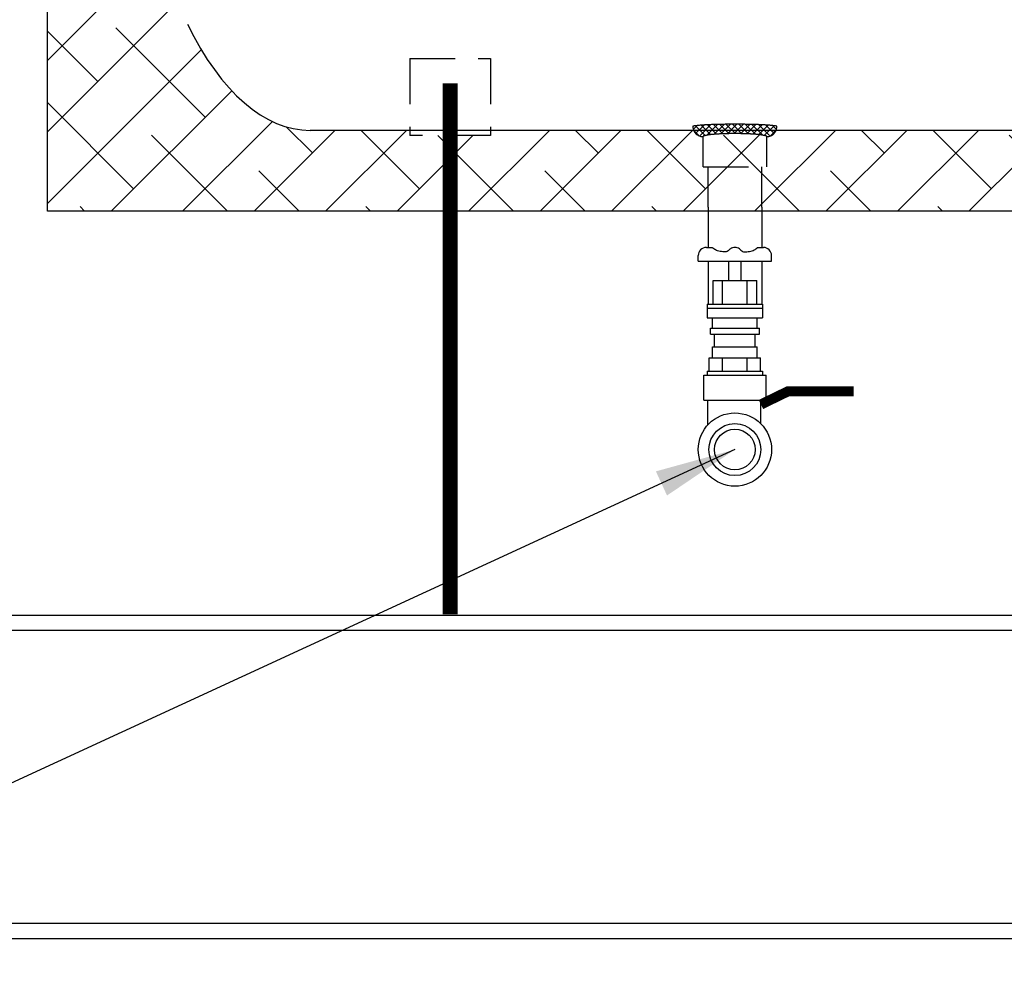
# Model space of a CAD drawing. Extents: x -33 to 199, y -8 to 171.
# Drawn here: x 104 to 128, y 35 to 58 of the extents above; entities that cross this region are included whole.
import ezdxf

# ---------------------------------------------------------------- set-up
doc = ezdxf.new("R2010")
doc.units = 0
doc.header["$LTSCALE"] = 1.5
doc.header["$MEASUREMENT"] = 0
doc.linetypes.add('DOTX2', pattern=[0.5, 0, -0.5])
doc.linetypes.add('HIDDEN', pattern=[0.375, 0.25, -0.125])
doc.layers.get('0').update_dxf_attribs({"color": 250, "linetype": 'CONTINUOUS'})
doc.layers.get('Defpoints').update_dxf_attribs({"linetype": 'CONTINUOUS'})
for name, color, linetype in [('1', 1, 'CONTINUOUS'), ('DIM-TEXT', 3, 'CONTINUOUS'), ('H1', 6, 'HIDDEN'), ('H2', 6, 'DOTX2')]:
    doc.layers.add(name, color=color, linetype=linetype)
doc.dimstyles.get("Standard").update_dxf_attribs({"dimtxt": 2, "dimasz": 1, "dimexe": 1, "dimexo": 1, "dimgap": 1, "dimtad": 0, "dimtih": 1, "dimtoh": 1, "dimdec": 0, "dimzin": 0, "dimdsep": 46, "dimtxsty": 'Standard', "dimcen": 0.09, "dimclrt": 4, "dimadec": 0, "dimazin": 0, "dimtfac": 1, "dimtdec": 0, "dimtofl": 0, "dimtmove": 0, "dimatfit": 3, "dimfxl": 0, "dimtolj": 1, "dimtzin": 0, "dimarcsym": 0})

# ---------------------------------------------------------------- blocks, each defined once
blk = doc.blocks.new('*X1')
at = {"color": 0}
for p, q in [((108.672, 23.872), (108.822, 24.023)), ((108.726, 23.767), (108.968, 24.009)), ((108.94, 23.748), (108.727, 23.961)), ((109.108, 23.74), (108.824, 24.023)), ((108.871, 23.753), (109.105, 23.987)), ((109.272, 23.735), (109.005, 24.002)), ((109.021, 23.744), (109.251, 23.974)), ((109.174, 23.738), (109.403, 23.967)), ((109.434, 23.732), (109.187, 23.979)), ((109.329, 23.734), (109.558, 23.963)), ((109.594, 23.731), (109.357, 23.968)), ((109.486, 23.731), (109.716, 23.961)), ((109.754, 23.73), (109.521, 23.963)), ((109.644, 23.73), (109.877, 23.963)), ((109.912, 23.732), (109.682, 23.961)), ((109.803, 23.731), (110.041, 23.969)), ((110.068, 23.734), (109.84, 23.963)), ((109.964, 23.732), (110.212, 23.98)), ((110.223, 23.738), (109.994, 23.967)), ((110.126, 23.735), (110.394, 24.004)), ((110.376, 23.744), (110.146, 23.975)), ((110.29, 23.74), (110.571, 24.021)), ((110.526, 23.754), (110.292, 23.988)), ((110.671, 23.768), (110.428, 24.01)), ((110.458, 23.749), (110.667, 23.958)), ((110.714, 23.884), (110.58, 24.018)), ((108.767, 23.763), (108.668, 23.861)), ((110.632, 23.764), (110.724, 23.856))]:
    blk.add_line(p, q, dxfattribs=at)
blk = doc.blocks.new('*D9')
at = {"layer": 'Defpoints', "color": 0}
for p in [(92.89, 39.672), (156.89, 39.672), (156.89, 23.412)]:
    blk.add_point(p, dxfattribs=at)
at = {"layer": 'DIM-TEXT', "color": 0, "lineweight": -2}
for p, q in [((92.89, 38.672), (92.89, 22.412)), ((156.89, 38.672), (156.89, 22.412)), ((93.89, 23.412), (121.557, 23.412)), ((155.89, 23.412), (128.223, 23.412))]:
    blk.add_line(p, q, dxfattribs=at)
at = {"layer": 'DIM-TEXT', "color": 0}
for points in [[(93.89, 23.579), (93.89, 23.245), (92.89, 23.412)], [(155.89, 23.579), (155.89, 23.245), (156.89, 23.412)]]:
    blk.add_solid(points, dxfattribs=at)
at = {"layer": 'DIM-TEXT', "color": 4, "insert": (124.89, 23.412), "char_height": 2, "attachment_point": 5}
blk.add_mtext('\\A1;64"', dxfattribs=at)

msp = doc.modelspace()

# ---------------------------------------------------------------- hatches: boundary and pattern name
at = {"layer": 'H2'}
h = msp.add_hatch(dxfattribs=at)
h.set_pattern_fill('ANSI38', color=256, scale=10, style=0)
edge = h.paths.add_edge_path()
edge.add_ellipse((111.32, 65.362), major_axis=(0, 10), ratio=0.45, start_angle=81.7637, end_angle=92.8887, ccw=False)
edge.add_line((106.866, 66.795), (105.42, 66.795))
edge.add_arc((105.42, 67.395), 0.6, 180, 270, ccw=False)
edge.add_line((104.82, 67.395), (104.82, 64.613))
edge.add_line((104.82, 64.613), (106.575, 64.613))
edge.add_arc((106.825, 64.616), 0.25, 89.9106, 180.5786, ccw=False)
edge = h.paths.add_edge_path()
edge.add_ellipse((107.269, 61.321), major_axis=(-0.693, 3.283), ratio=0.068974, start_angle=180, end_angle=360)
edge.add_arc((106.825, 64.616), 0.25, 180.5786, 182.757, ccw=False)
edge.add_line((106.575, 64.613), (104.82, 64.613))
edge.add_line((104.82, 64.613), (104.82, 57.988))
edge.add_line((104.82, 57.988), (107.97, 57.988))
edge.add_arc((108.212, 58.05), 0.25, 182.757, 194.2731, ccw=False)
edge = h.paths.add_edge_path()
edge.add_line((114.779, 55.237), (113.78, 55.237))
edge.add_line((113.78, 55.237), (113.78, 55.362))
edge.add_line((113.78, 55.362), (111.32, 55.362))
edge.add_ellipse((111.32, 65.362), major_axis=(0, 10), ratio=0.45, start_angle=138.3192, end_angle=180, ccw=False)
edge.add_ellipse((107.557, 61.342), major_axis=(-0.748, 3.524), ratio=0.053285, start_angle=180, end_angle=191.2768, ccw=False)
edge.add_arc((108.212, 58.05), 0.25, 194.2731, 295.0754, ccw=False)
edge.add_line((107.97, 57.988), (104.82, 57.988))
edge.add_line((104.82, 57.988), (104.82, 53.362))
edge.add_line((104.82, 53.362), (114.779, 53.362))
edge.add_line((114.779, 53.362), (114.779, 55.237))
h.paths.add_polyline_path([(121.155, 54.456), (121.032, 54.456), (121.032, 55.206, -0.305954), (120.8, 55.362), (115.78, 55.362), (115.78, 55.237), (114.779, 55.237), (114.779, 53.362), (121.155, 53.362), (121.155, 53.458)])
h.paths.add_polyline_path([(122.484, 54.456), (121.155, 54.456), (121.155, 53.458), (121.155, 53.362), (122.484, 53.362), (122.484, 53.458)])
h.paths.add_polyline_path([(122.608, 55.206, 0.348599), (122.593, 55.224, 0.033213), (122.377, 55.26, 0.014077), (122.146, 55.275, 0.009997), (121.82, 55.282, 0.009997), (121.494, 55.275, 0.014077), (121.263, 55.26, 0.033213), (121.046, 55.224, 0.348599), (121.032, 55.206), (121.032, 54.456), (122.608, 54.456)])
h.paths.add_polyline_path([(131.469, 54.287), (130.154, 54.287), (130.154, 53.362), (131.469, 53.362)])
h.paths.add_polyline_path([(131.608, 55.037, 0.348599), (131.593, 55.055, 0.033213), (131.377, 55.091, 0.014077), (131.146, 55.106, 0.009997), (130.82, 55.113, 0.009997), (130.494, 55.106, 0.014077), (130.263, 55.091, 0.033213), (130.046, 55.055, 0.348599), (130.032, 55.037), (130.032, 54.287), (131.608, 54.287)])
h = msp.add_hatch(dxfattribs=at)
h.set_pattern_fill('ANSI38', color=256, scale=10, style=0)
h.paths.add_polyline_path([(130.154, 53.362), (130.154, 54.287), (130.032, 54.287), (130.032, 55.037, -0.427712), (129.782, 55.298, -0.013051), (129.98, 55.32), (129.937, 55.362), (122.84, 55.362, -0.305954), (122.608, 55.206), (122.608, 54.456), (122.484, 54.456), (122.484, 53.458), (122.484, 53.362)])
h.paths.add_polyline_path([(131.608, 54.287), (131.469, 54.287), (131.469, 53.362), (133.896, 53.362), (133.896, 54.425), (133.792, 54.425), (133.792, 55.175), (133.362, 55.175), (133.362, 55.362), (131.705, 55.362), (131.757, 55.311, -0.006665), (131.858, 55.298, -0.427712), (131.608, 55.037)])

# ---------------------------------------------------------------- linework, layer by layer
for p, q in [((121.155, 53.458), (121.155, 52.465)), ((122.484, 53.458), (122.484, 52.465)), ((121.114, 52.465), (121.257, 52.465)), ((122.383, 52.465), (122.526, 52.465)), ((120.914, 52.129), (120.914, 52.265)), ((120.914, 52.129), (122.726, 52.129)), ((121.155, 52.129), (121.155, 51.063)), ((121.667, 51.644), (121.667, 52.129)), ((121.972, 51.644), (121.972, 52.129)), ((122.484, 52.129), (122.484, 51.063)), ((122.726, 52.129), (122.726, 52.265)), ((121.281, 51.644), (122.359, 51.644)), ((121.281, 51.063), (121.281, 51.644)), ((121.515, 51.063), (121.515, 51.644)), ((122.124, 51.063), (122.124, 51.644)), ((122.359, 51.063), (122.359, 51.644)), ((121.138, 51.063), (121.138, 50.728)), ((121.138, 51.063), (122.501, 51.063)), ((121.138, 50.966), (122.501, 50.966)), ((122.501, 51.063), (122.501, 50.728)), ((121.138, 50.728), (122.501, 50.728)), ((121.266, 50.471), (121.266, 50.728)), ((122.374, 50.471), (122.374, 50.728)), ((121.213, 50.32), (121.213, 50.471)), ((121.213, 50.471), (122.427, 50.471)), ((122.427, 50.32), (122.427, 50.471)), ((121.213, 50.32), (122.427, 50.32)), ((121.318, 50.003), (121.318, 50.32)), ((122.321, 50.003), (122.321, 50.32)), ((121.266, 49.732), (121.266, 50.003)), ((121.266, 50.003), (122.374, 50.003)), ((122.374, 49.732), (122.374, 50.003)), ((121.182, 49.404), (121.182, 49.732)), ((121.182, 49.732), (122.457, 49.732)), ((121.515, 49.404), (121.515, 49.732)), ((122.124, 49.404), (122.124, 49.732)), ((122.457, 49.404), (122.457, 49.732)), ((121.049, 48.69), (121.049, 49.307)), ((121.049, 49.307), (122.591, 49.307)), ((121.138, 49.404), (121.138, 49.307)), ((121.138, 49.404), (122.501, 49.404)), ((122.501, 49.404), (122.501, 49.307)), ((122.591, 48.69), (122.591, 49.307)), ((121.049, 48.69), (122.591, 48.69)), ((121.149, 48.074), (121.149, 48.69)), ((122.464, 48.103), (122.464, 48.69)), ((156.89, 43.362), (92.89, 43.362)), ((156.89, 42.987), (92.89, 42.987)), ((152.952, 35.737), (96.828, 35.737)), ((152.577, 35.362), (97.203, 35.362))]:
    msp.add_line(p, q)
for points, const_width in [([(114.779, 56.525), (114.779, 43.39)], 0.375), ([(122.464, 48.581), (123.131, 48.905), (124.756, 48.905)], 0.25)]:
    msp.add_lwpolyline(points, dxfattribs=dict(const_width=const_width))
for radius in [0.906, 0.642, 0.503]:
    msp.add_circle((121.82, 47.465), radius)
for centre, start, end in [((121.114, 52.265), 90, 180), ((121.82, 52.267), 90, 124.26), ((121.82, 52.267), 55.74, 90), ((122.526, 52.265), 0, 90)]:
    msp.add_arc(centre, 0.2, start, end)
for points in [[(121.707, 52.432), (121.683, 52.406), (121.634, 52.353), (121.513, 52.36), (121.401, 52.373), (121.311, 52.419), (121.271, 52.453), (121.257, 52.465)], [(121.932, 52.432), (121.957, 52.406), (122.006, 52.353), (122.127, 52.36), (122.239, 52.373), (122.329, 52.419), (122.369, 52.453), (122.383, 52.465)]]:
    msp.add_open_spline(points, degree=3, knots=[0, 0, 0, 0, 0.1019, 0.2059929, 0.3399758, 0.4446584, 0.4993838, 0.4993838, 0.4993838, 0.4993838])
at = {"layer": '1'}
for p, q in [((104.82, 53.362), (104.82, 67.395)), ((133.362, 55.362), (111.32, 55.362)), ((133.896, 53.362), (104.82, 53.362))]:
    msp.add_line(p, q, dxfattribs=at)
msp.add_ellipse((111.32, 65.362), major_axis=(0, 10), ratio=0.45, start_param=2.400024, end_param=3.141593, dxfattribs=at)
at = {"layer": 'H1', "ltscale": 3}
for p, q in [((113.78, 57.139), (113.78, 55.237)), ((113.78, 57.139), (115.78, 57.139)), ((115.78, 57.139), (115.78, 55.237)), ((115.78, 55.237), (113.78, 55.237)), ((121.032, 54.456), (121.032, 55.206)), ((122.608, 54.456), (122.608, 55.206)), ((121.032, 54.456), (122.608, 54.456)), ((121.155, 53.458), (121.155, 54.456)), ((122.484, 53.458), (122.484, 54.456))]:
    msp.add_line(p, q, dxfattribs=at)
for points in [[(122.858, 55.456, 0.37599), (122.846, 55.469, 0.019303), (122.554, 55.496, 0.008056), (122.25, 55.508, 0.005705), (121.82, 55.513, 0.005705), (121.39, 55.508, 0.008056), (121.086, 55.496, 0.019303), (120.793, 55.469, 0.37599), (120.782, 55.456, 0.37599)], [(122.608, 55.206, 0.348599), (122.593, 55.224, 0.033213), (122.377, 55.26, 0.014077), (122.146, 55.275, 0.009997), (121.82, 55.282, 0.009997), (121.494, 55.275, 0.014077), (121.263, 55.26, 0.033213), (121.046, 55.224, 0.348599), (121.032, 55.206, 0.348599)]]:
    msp.add_lwpolyline(points, format="xyb", dxfattribs=at)
for centre, start, end in [((121.032, 55.456), 180, 270), ((122.608, 55.456), 270, 0)]:
    msp.add_arc(centre, 0.25, start, end, dxfattribs=at)

# ---------------------------------------------------------------- block references
at = {"layer": 'H1', "ltscale": 3, "rotation": 180}
msp.add_blockref('*X1', (231.515, 79.243), dxfattribs=at)

# ---------------------------------------------------------------- dimensions: what is measured, and where the dimension line sits
at = {"layer": 'DIM-TEXT'}
dim = msp.add_linear_dim(base=(156.89, 23.412), p1=(92.89, 39.672), p2=(156.89, 39.672), dimstyle='Standard', override={"dimpost": '"'}, dxfattribs=at)
dim.commit()
dim.dimension.update_dxf_attribs({"geometry": '*D9', "text_midpoint": (124.89, 23.412)})

# ---------------------------------------------------------------- leaders
for points in [[(109.925, 66.795), (81.547, 43.582), (79.073, 43.582)], [(121.82, 47.465), (86.606, 31.226), (85.002, 31.226)]]:
    msp.add_leader(points, dimstyle='Standard', override={"dimasz": 2, "dimtih": 0, "dimtoh": 0}, dxfattribs=at)

doc.saveas('drawing.dxf')
